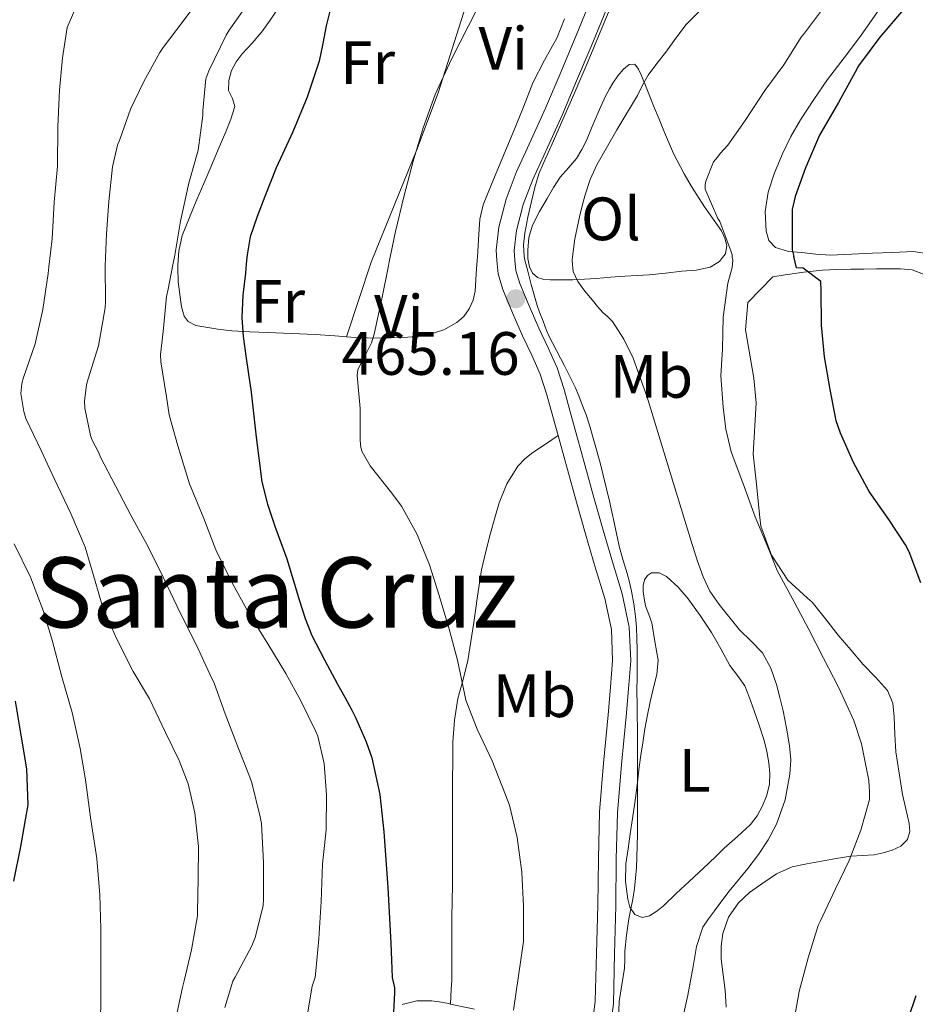
# Model space of a CAD drawing. Units: metres. Extents: x 593835 to 600727, y 4724442 to 4729164.
# Drawn here: x 594746 to 594893, y 4726646 to 4726808 of the extents above; entities that cross this region are included whole.
import ezdxf
from ezdxf.enums import TextEntityAlignment as Align

# ---------------------------------------------------------------- set-up
doc = ezdxf.new("R2010")
doc.units = ezdxf.units.M
doc.header["$MEASUREMENT"] = 0
doc.linetypes.add('DGN Style 3', pattern=[120.33588, 85.9542, -34.38168])
for name, color, linetype, lineweight in [('Nivel 21', 7, 'Continuous', 0), ('Nivel 36', 7, 'Continuous', 0), ('Nivel 37', 7, 'Continuous', 0), ('Nivel 4', 7, 'Continuous', 0), ('Nivel 41', 7, 'Continuous', 0), ('Nivel 45', 7, 'Continuous', 0), ('Nivel 5', 7, 'Continuous', 0), ('Nivel 7', 7, 'Continuous', 0)]:
    doc.layers.add(name, color=color, linetype=linetype, lineweight=lineweight)
doc.styles.add('Style-arial', font='arial.shx', dxfattribs={"bigfont": 'arialbig.shx'})
doc.styles.add('Style-Arial Narrow', font='txt')
doc.styles.add('Style-Times New Roman', font='txt')

# ---------------------------------------------------------------- blocks, each defined once
blk = doc.blocks.new('5PATER')
at = {"layer": 'Nivel 7', "linetype": 'Continuous', "lineweight": 0}
h = blk.add_hatch(color=51, dxfattribs=at)
edge = h.paths.add_edge_path()
edge.add_ellipse((-0.02410140633583069, -0.02943754196166992), major_axis=(-10.95721237083332, -11.1070035509114), ratio=0.9994222409660316, start_angle=0, end_angle=360)

msp = doc.modelspace()

# ---------------------------------------------------------------- linework, layer by layer
at = {"layer": 'Nivel 21', "color": 7, "linetype": 'DGN Style 3', "lineweight": 0}
for points in [[(594839.1600000001, 4726810.189999999, 464.95), (594836.75, 4726804.35, 464.95), (594834.3900000006, 4726798.73, 464.79), (594832.0100000016, 4726793.140000001, 464.62), (594829.6499999985, 4726787.939999999, 464.49), (594827.1799999997, 4726782.609999999, 464.44), (594825.5500000007, 4726778.23, 464.49), (594824.3599999994, 4726773.640000001, 464.55), (594823.9200000018, 4726769.890000001, 464.56), (594824.0500000007, 4726768.189999999, 464.56)], [(594834.0700000003, 4726739.51, 465.64), (594833.2199999988, 4726742.640000001, 465.72), (594832.25, 4726746.199999999, 465.75), (594831.1499999985, 4726749.58, 465.66), (594829.7899999991, 4726752.67, 465.39), (594828.2699999996, 4726755.880000001, 465.1), (594826.629999999, 4726759.6, 464.8), (594825.0100000016, 4726763.460000001, 464.6), (594824.2600000016, 4726765.99, 464.57), (594824.0500000007, 4726768.189999999, 464.56)], [(594816.4499999993, 4726646.439999999, 472.79), (594816.5700000003, 4726648.9, 472.78), (594816.6499999985, 4726650.310000001, 472.76), (594816.6999999993, 4726653.029999999, 472.81), (594816.6700000018, 4726655.75, 472.9), (594816.6900000013, 4726658.17, 472.96), (594816.6999999993, 4726660.6, 472.95), (594816.75, 4726663.27, 472.83), (594816.8000000007, 4726665.939999999, 472.71), (594816.7899999991, 4726668.890000001, 472.58), (594816.7699999996, 4726671.85, 472.44), (594816.7600000016, 4726675.09, 472.29), (594816.7699999996, 4726678.34, 472.1), (594816.7800000012, 4726680.74, 471.77), (594816.8000000007, 4726683.130000001, 471.3), (594816.8200000003, 4726686.25, 470.56), (594816.8500000015, 4726689.380000001, 470.02), (594817.1000000015, 4726692.93, 469.9), (594817.6799999997, 4726696.49, 469.82), (594818.5100000016, 4726699.58, 469.7), (594819.2899999991, 4726702.68, 469.59), (594819.8099999987, 4726705.810000001, 469.5), (594820.2899999991, 4726708.93, 469.4), (594820.8900000006, 4726713.25, 468.81), (594821.5399999991, 4726717.560000001, 468.15), (594822.2199999988, 4726720.560000001, 468.01), (594823.0199999996, 4726723.560000001, 467.86), (594823.7100000009, 4726726.050000001, 467.7), (594824.4499999993, 4726728.52, 467.5), (594825.6799999997, 4726731.640000001, 467.12), (594827.4899999984, 4726734.5, 466.68), (594828.6400000006, 4726735.720000001, 466.41), (594829.9499999993, 4726736.74, 466.17), (594832.0100000016, 4726738.130000001, 465.9), (594834.0700000003, 4726739.51, 465.64)], [(594839.879999999, 4726644.67, 465.64), (594840.1600000001, 4726646.91, 465.67), (594840.3599999994, 4726654.76, 465.75), (594840.5599999987, 4726662.59, 465.83), (594840.6600000001, 4726670.199999999, 465.85), (594840.8500000015, 4726677.9, 465.8), (594841.4899999984, 4726685.9, 465.68), (594842.2800000012, 4726693.779999999, 465.56), (594842.6700000018, 4726698.310000001, 465.57), (594843, 4726702.68, 465.59), (594842.8000000007, 4726707.779999999, 465.52), (594841.6999999993, 4726712.869999999, 465.46), (594840.1600000001, 4726718, 465.46), (594838.5899999999, 4726723.23, 465.46), (594837.0899999999, 4726728.609999999, 465.49), (594835.5899999999, 4726733.970000001, 465.53), (594834.3999999985, 4726738.310000001, 465.61), (594834.0700000003, 4726739.51, 465.64)]]:
    msp.add_polyline3d(points, dxfattribs=at)
at = {"layer": 'Nivel 21', "color": 7, "linetype": 'Continuous', "lineweight": 0}
for points in [[(594841.8900000006, 4726809.09, 464.95), (594839.4699999988, 4726803.220000001, 464.95), (594837.1000000015, 4726797.59, 464.79), (594834.7100000009, 4726791.960000001, 464.62), (594832.3299999982, 4726786.720000001, 464.49), (594829.9100000001, 4726781.48, 464.44), (594828.3599999994, 4726777.34, 464.49), (594827.2699999996, 4726773.09, 464.55), (594826.879999999, 4726769.84, 464.56), (594827.0100000016, 4726768.23, 464.56)], [(594842.8500000015, 4726644.300000001, 465.64), (594843.120000001, 4726646.550000001, 465.67), (594843.3000000007, 4726654.689999999, 465.75), (594843.5, 4726662.529999999, 465.83), (594843.6000000015, 4726670.140000001, 465.85), (594843.7899999991, 4726677.75, 465.8), (594844.4299999997, 4726685.640000001, 465.68), (594845.2100000009, 4726693.51, 465.56), (594845.6000000015, 4726698.07, 465.57), (594845.9499999993, 4726702.630000001, 465.59), (594845.7300000004, 4726708.15, 465.52), (594844.5599999987, 4726713.609999999, 465.46), (594842.9899999984, 4726718.85, 465.46), (594841.4200000018, 4726724.050000001, 465.46), (594839.9200000018, 4726729.41, 465.49), (594838.4299999997, 4726734.76, 465.53), (594837.25, 4726739.09, 465.61), (594836.0599999987, 4726743.41, 465.72), (594835.0700000003, 4726747.050000001, 465.75), (594833.8999999985, 4726750.630000001, 465.66), (594832.4699999988, 4726753.890000001, 465.39), (594830.9400000013, 4726757.109999999, 465.1), (594829.3299999982, 4726760.76, 464.8), (594827.7899999991, 4726764.449999999, 464.6), (594827.1700000018, 4726766.550000001, 464.57), (594827.0100000016, 4726768.23, 464.56)]]:
    msp.add_polyline3d(points, dxfattribs=at)
at = {"layer": 'Nivel 36', "color": 92, "linetype": 'Continuous', "lineweight": 0, "extrusion": (0.6700927245349978, -0.2401699491861564, 0.7023490129794323), "elevation": -736323.5687744922, "flags": 128}
msp.add_lwpolyline([(4650287.169764787, 727174.693336485), (4650307.168555073, 727173.5699100923), (4650317.161305331, 727173.3306568377), (4650339.331681423, 727174.5107093137)], dxfattribs=at)
at = {"layer": 'Nivel 36', "color": 92, "linetype": 'Continuous', "lineweight": 0, "extrusion": (0.01509572228484203, 0.04573666726995562, 0.9988394647968895), "elevation": 225635.682821019, "flags": 128}
msp.add_lwpolyline([(916661.7520031705, -4669563.763746306), (916661.7520031705, -4669576.636562627)], dxfattribs=at)
at = {"layer": 'Nivel 36', "color": 92, "linetype": 'Continuous', "lineweight": 0}
for points in [[(594771.8200000003, 4726767.470000001, 479.17), (594771.9699999988, 4726769.720000001, 478.95), (594772.5599999987, 4726772.26, 478.68), (594773.7399999984, 4726775.23, 478.46), (594774.9600000009, 4726778.17, 478.33), (594776.0799999982, 4726780.82, 478.32), (594777.1999999993, 4726783.48, 478.39), (594778.4400000013, 4726786.369999999, 478.5), (594779.6999999993, 4726789.25, 478.62), (594780.5100000016, 4726791.33, 478.69), (594781.1700000018, 4726793.41, 478.76), (594780.75, 4726794.720000001, 478.91), (594780.1099999994, 4726796.02, 479.03), (594780.1499999985, 4726797.66, 478.97), (594780.5899999999, 4726799.300000001, 478.87), (594781.3900000006, 4726800.720000001, 478.76), (594782.3399999999, 4726802.01, 478.65), (594784, 4726803.790000001, 478.62), (594785.6000000015, 4726805.609999999, 478.54), (594786.9200000018, 4726807.560000001, 478.26), (594788.2300000004, 4726809.529999999, 477.98)], [(594895.4699999988, 4726769.17, 445.86), (594892.1799999997, 4726769.640000001, 446.62), (594888.8599999994, 4726769.5, 447.28), (594885.5399999991, 4726769.369999999, 447.94), (594882.0899999999, 4726769.23, 448.73), (594878.6400000006, 4726769.09, 449.5), (594876.2800000012, 4726769.210000001, 449.94), (594873.9200000018, 4726769.49, 450.38), (594871.7600000016, 4726769.689999999, 450.78), (594869.629999999, 4726770.33, 451.19), (594868.5700000003, 4726771.460000001, 451.42), (594868.129999999, 4726772.98, 451.53), (594867.9499999993, 4726776.210000001, 451.42), (594868.4800000004, 4726779.4, 451.29), (594869.5100000016, 4726782.57, 451.3), (594870.7899999991, 4726785.67, 451.3), (594872.1900000013, 4726788.48, 451.3), (594873.75, 4726791.210000001, 451.29), (594875.9200000018, 4726794.550000001, 451.28), (594878.1900000013, 4726797.810000001, 451.3), (594880.879999999, 4726801.359999999, 451.41), (594883.5500000007, 4726804.92, 451.54), (594886.7100000009, 4726809.470000001, 451.64)], [(594835.1099999994, 4726807.75, 467.68), (594833.9200000018, 4726804.73, 467.53), (594831.8599999994, 4726801.01, 467.15), (594829.9499999993, 4726797.27, 466.81), (594828.4499999993, 4726793.48, 466.74), (594826.9299999997, 4726789.689999999, 466.84), (594825.6900000013, 4726786.68, 466.97), (594824.4499999993, 4726783.67, 467.18), (594823.1099999994, 4726780.52, 467.55), (594821.7899999991, 4726777.33, 467.93), (594821.25, 4726774.949999999, 468.1), (594821.0899999999, 4726772.5, 468.22), (594820.9100000001, 4726769.689999999, 468.29), (594820.8000000007, 4726768.140000001, 468.31)], [(594829.1600000001, 4726768.26, 461.99), (594829.1099999994, 4726768.52, 461.99), (594829.0899999999, 4726769.890000001, 461.99), (594829.2899999991, 4726771.960000001, 461.99), (594829.870000001, 4726773.99, 461.94), (594831.0199999996, 4726776.23, 461.8), (594832.2600000016, 4726778.359999999, 461.66), (594833.3099999987, 4726780.119999999, 461.54), (594834.4200000018, 4726781.85, 461.43), (594835.75, 4726783.369999999, 461.24), (594837.0899999999, 4726784.9, 461.05), (594837.9699999988, 4726786.34, 461.02), (594838.7100000009, 4726787.85, 460.98), (594839.6600000001, 4726790.15, 460.82), (594840.6099999994, 4726792.449999999, 460.66), (594841.2699999996, 4726793.890000001, 460.62), (594841.9400000013, 4726795.33, 460.58), (594842.4600000009, 4726796.300000001, 460.51), (594843.0399999991, 4726797.24, 460.42), (594843.8500000015, 4726798.42, 460.42), (594844.7699999996, 4726799.540000001, 460.39), (594845.7100000009, 4726800.300000001, 460.24), (594846.629999999, 4726800.34, 460.02), (594847.2100000009, 4726799.540000001, 459.74), (594847.6700000018, 4726798.58, 459.48), (594848.6900000013, 4726796.050000001, 459.06), (594849.7100000009, 4726793.51, 458.71), (594850.5899999999, 4726791.34, 458.44), (594851.4600000009, 4726789.17, 458.17), (594852.9800000004, 4726785.73, 457.65), (594854.7100000009, 4726782.369999999, 457.11), (594855.879999999, 4726780.310000001, 456.87), (594857.1400000006, 4726778.33, 456.65), (594858.0500000007, 4726776.99, 456.32), (594858.9600000009, 4726775.67, 456.01), (594859.870000001, 4726774.369999999, 455.89), (594860.7899999991, 4726773.029999999, 455.85), (594861.3599999994, 4726771.859999999, 455.85), (594861.6700000018, 4726770.65, 455.85), (594861.4499999993, 4726769.279999999, 455.84), (594861, 4726768.699999999, 455.85)], [(594861, 4726768.699999999, 455.85), (594860.4699999988, 4726768.01, 455.86), (594858.9499999993, 4726767.08, 455.99), (594856.6600000001, 4726766.6, 456.39), (594854.3399999999, 4726766.439999999, 456.86), (594851.6700000018, 4726766.09, 457.36), (594848.9899999984, 4726765.83, 457.86), (594847, 4726765.74, 458.24), (594845.0100000016, 4726765.640000001, 458.65), (594842.6700000018, 4726765.449999999, 459.28), (594840.3500000015, 4726765.27, 459.96), (594838.4100000001, 4726765.140000001, 460.44), (594836.4699999988, 4726765.029999999, 460.89), (594834.620000001, 4726765, 461.21), (594832.7699999996, 4726765.029999999, 461.51), (594831.7300000004, 4726765.09, 461.81), (594830.7199999988, 4726765.4, 462.04), (594829.8999999985, 4726766.130000001, 462.02), (594829.4100000001, 4726767.140000001, 461.99), (594829.1600000001, 4726768.26, 461.99)], [(594799.4600000009, 4726755.689999999, 471.25), (594797.5500000007, 4726755.83, 471.67), (594794.2899999991, 4726756.050000001, 472.55), (594790.4100000001, 4726756.220000001, 473.68), (594786.5500000007, 4726756.390000001, 474.86), (594783.6099999994, 4726756.52, 475.83), (594780.6700000018, 4726756.66, 476.78), (594778.3900000006, 4726756.93, 477.3), (594776.1000000015, 4726757.35, 477.77), (594774.7699999996, 4726757.560000001, 478.11), (594773.5399999991, 4726758.199999999, 478.46), (594772.8599999994, 4726759.09, 478.66), (594772.3999999985, 4726760.619999999, 478.88), (594772.1900000013, 4726762.23, 479.05), (594771.8900000006, 4726764.67, 479.22), (594771.8099999987, 4726767.109999999, 479.21), (594771.8200000003, 4726767.470000001, 479.17)], [(594820.8000000007, 4726768.140000001, 468.31), (594820.7199999988, 4726766.890000001, 468.33), (594820.6000000015, 4726765.029999999, 468.33), (594820.4800000004, 4726763.17, 468.33), (594820.1700000018, 4726761.699999999, 468.33), (594819.5199999996, 4726760.279999999, 468.33), (594818.6400000006, 4726759.02, 468.38), (594817.4699999988, 4726758.02, 468.5), (594815.3500000015, 4726756.859999999, 468.75), (594813.120000001, 4726756.15, 469.08), (594810.9200000018, 4726755.75, 469.46), (594808.6999999993, 4726755.560000001, 469.85), (594804.7600000016, 4726755.49, 470.38), (594800.8299999982, 4726755.59, 470.95), (594799.4600000009, 4726755.689999999, 471.25)], [(594891.6700000018, 4726674.689999999, 451.59), (594891.5300000012, 4726676.02, 451.62), (594890.9899999984, 4726678.390000001, 451.96), (594890.4600000009, 4726680.77, 452.31), (594889.879999999, 4726684.23, 452.7), (594889.370000001, 4726687.720000001, 453.02), (594889.2100000009, 4726690.58, 453.16), (594889.1000000015, 4726693.460000001, 453.24), (594888.8399999999, 4726695.699999999, 453.22), (594887.9800000004, 4726697.779999999, 453.22), (594886.0300000012, 4726699.970000001, 453.45), (594884.0300000012, 4726702.02, 453.69), (594881.9800000004, 4726704.439999999, 453.79), (594879.9299999997, 4726706.869999999, 453.91), (594877.8200000003, 4726709.540000001, 454.14), (594875.6600000001, 4726712.23, 454.38), (594874.870000001, 4726712.880000001, 454.43), (594871.6799999997, 4726715.85, 454.76), (594869.0100000016, 4726719.949999999, 454.76), (594867.25, 4726724.68, 454.52), (594867.0500000007, 4726726.59, 454.45), (594866.5300000012, 4726731.57, 454.28), (594866, 4726736.470000001, 453.56), (594866.4800000004, 4726744.91, 453.32), (594866.1099999994, 4726748.9, 452.85), (594864.7600000016, 4726756.85, 452.61), (594865.1499999985, 4726761.310000001, 452.13), (594869.2300000004, 4726765.52, 451.41), (594871.25, 4726765.859999999, 451), (594874.2800000012, 4726766.290000001, 450.35), (594877.3299999982, 4726766.6, 449.7), (594879.6499999985, 4726766.689999999, 449.33), (594881.9800000004, 4726766.76, 449), (594884.1000000015, 4726766.790000001, 448.58), (594886.2100000009, 4726766.82, 448.23), (594888.1499999985, 4726766.83, 448.17), (594890.1000000015, 4726766.82, 448.23), (594892.0100000016, 4726766.67, 448.3), (594893.870000001, 4726765.960000001, 448.36)], [(594849.3900000006, 4726708.84, 463.26), (594848.8999999985, 4726710.25, 463.27), (594848.3999999985, 4726711.67, 463.29), (594848.1400000006, 4726712.83, 463.28), (594848.0199999996, 4726714.01, 463.27), (594848, 4726714.970000001, 463.25), (594848.2199999988, 4726715.93, 463.19), (594848.6999999993, 4726716.630000001, 463.01), (594849.379999999, 4726717.050000001, 462.79), (594850.6400000006, 4726717.07, 462.57), (594851.8399999999, 4726716.449999999, 462.42), (594853.7199999988, 4726714.720000001, 462.26), (594855.3599999994, 4726712.810000001, 462.09), (594857.3299999982, 4726710.08, 461.86), (594859.1700000018, 4726707.290000001, 461.64), (594860.6900000013, 4726704.59, 461.43), (594862.1900000013, 4726701.890000001, 461.26), (594863.4400000013, 4726700.23, 461.22), (594864.6099999994, 4726698.52, 461.22), (594865.4200000018, 4726696.59, 461.22), (594866.129999999, 4726694.609999999, 461.24), (594866.9899999984, 4726692.109999999, 461.35), (594867.7899999991, 4726689.59, 461.53), (594868.2300000004, 4726687.77, 461.68), (594868.5399999991, 4726685.93, 461.83), (594868.7100000009, 4726684.189999999, 461.95), (594868.6499999985, 4726682.449999999, 462.06), (594868.25, 4726680.640000001, 462.16), (594867.5199999996, 4726678.890000001, 462.26), (594866.6600000001, 4726677.25, 462.39), (594865.5700000003, 4726675.83, 462.54), (594863.4100000001, 4726673.880000001, 462.82), (594861.2600000016, 4726671.939999999, 463.14), (594859.9899999984, 4726670.689999999, 463.42), (594858.6999999993, 4726669.449999999, 463.67), (594857.1099999994, 4726667.98, 463.8), (594855.5, 4726666.52, 463.93), (594853.4100000001, 4726664.529999999, 464.13), (594851.3299999982, 4726662.529999999, 464.33), (594850.2100000009, 4726661.640000001, 464.39), (594849.0199999996, 4726660.869999999, 464.44), (594847.8200000003, 4726660.6, 464.51), (594846.6400000006, 4726661.130000001, 464.57), (594845.8299999982, 4726662.32, 464.57), (594845.4699999988, 4726663.640000001, 464.57), (594845.0899999999, 4726666.529999999, 464.65), (594845.1499999985, 4726669.41, 464.73), (594845.5199999996, 4726671.859999999, 464.79), (594845.8900000006, 4726674.310000001, 464.84), (594846.2699999996, 4726676.85, 464.84), (594846.6499999985, 4726679.380000001, 464.84), (594847.0199999996, 4726682.300000001, 464.85), (594847.3599999994, 4726685.220000001, 464.82), (594847.629999999, 4726687.220000001, 464.69), (594847.9200000018, 4726689.210000001, 464.5), (594848.2899999991, 4726691.5, 464.29), (594848.6999999993, 4726693.779999999, 464.1), (594849.1499999985, 4726695.92, 463.99), (594849.6099999994, 4726698.07, 463.9), (594850.25, 4726700.42, 463.81), (594850.4299999997, 4726702.77, 463.69), (594849.9100000001, 4726705.810000001, 463.47), (594849.3900000006, 4726708.84, 463.26)], [(594861.6000000015, 4726645.92, 458.12), (594861.4100000001, 4726648.73, 458.22), (594861.1000000015, 4726651.25, 458.3), (594860.7800000012, 4726653.779999999, 458.39), (594860.7600000016, 4726655.9, 458.47), (594861.0500000007, 4726658.02, 458.52), (594861.9800000004, 4726660.66, 458.24), (594863.6000000015, 4726663, 457.82), (594865.4200000018, 4726664.710000001, 457.56), (594867.4200000018, 4726666.15, 457.3), (594869.8299999982, 4726667.74, 456.97), (594872.3999999985, 4726668.890000001, 456.62), (594874.7800000012, 4726669.42, 456.25), (594877.1700000018, 4726669.85, 455.83), (594879.5799999982, 4726670.25, 455.31), (594881.9800000004, 4726670.630000001, 454.65), (594883.9100000001, 4726670.779999999, 453.79), (594885.8099999987, 4726670.9, 452.95), (594887.2899999991, 4726671.189999999, 452.57), (594888.7800000012, 4726671.65, 452.25), (594890.1600000001, 4726672.27, 451.96), (594891.2800000012, 4726673.369999999, 451.72), (594891.6700000018, 4726674.689999999, 451.59)], [(594808.5300000012, 4726646.359999999, 474.32), (594810.9600000009, 4726646.970000001, 473.8), (594813.379999999, 4726646.949999999, 473.26), (594814.620000001, 4726646.779999999, 473), (594815.8599999994, 4726646.57, 472.74), (594816.4499999993, 4726646.439999999, 472.64)], [(594816.4499999993, 4726646.439999999, 472.64), (594820.4100000001, 4726645.630000001, 472.04)]]:
    msp.add_polyline3d(points, dxfattribs=at)
at = {"layer": 'Nivel 4', "color": 30, "linetype": 'Continuous', "lineweight": 30, "flags": 128}
for points, elevation in [([(594797.0899999999, 4726810.540000001), (594796.0899999999, 4726806.6), (594795.5599999987, 4726803.699999999), (594794.9400000013, 4726800.82), (594792.9699999988, 4726794.960000001), (594790.6400000006, 4726789.24), (594789.2699999996, 4726786.32), (594787.9299999997, 4726783.380000001), (594786.9899999984, 4726781.040000001), (594786.0799999982, 4726778.68), (594784.8099999987, 4726775.390000001), (594783.6900000013, 4726772.040000001), (594783.1600000001, 4726769.109999999), (594783, 4726767.619999999)], 475), ([(594890.2699999996, 4726808.93), (594886.75, 4726804.77), (594883.25, 4726800.040000001), (594882.6700000018, 4726799.01), (594879.9499999993, 4726794.050000001), (594876.8599999994, 4726788.710000001), (594874.5899999999, 4726783.380000001), (594872.8599999994, 4726778.65), (594872.379999999, 4726776.529999999), (594872.370000001, 4726775.43), (594872.4100000001, 4726769.93), (594872.6400000006, 4726768.859999999)], 450), ([(594893.4200000018, 4726715.41), (594891.5300000012, 4726720.470000001), (594890.9600000009, 4726721.619999999), (594888.0799999982, 4726725.960000001), (594885.0100000016, 4726730.34), (594882.4499999993, 4726735.109999999), (594880.2899999991, 4726739.91), (594879.6099999994, 4726741.939999999), (594878.6099999994, 4726747.050000001), (594877.6799999997, 4726752.42), (594877.1700000018, 4726757.609999999), (594877.129999999, 4726763.35), (594877.0500000007, 4726764.73), (594874.1900000013, 4726766.949999999), (594873.1000000015, 4726767.01), (594872.6400000006, 4726768.859999999)], 450), ([(594783, 4726767.619999999), (594782.879999999, 4726766.140000001), (594782.4800000004, 4726762.5), (594782.3000000007, 4726758.869999999), (594782.5100000016, 4726755.720000001), (594782.9299999997, 4726752.57), (594783.370000001, 4726749.59), (594783.8200000003, 4726746.619999999), (594784.6499999985, 4726739.27), (594785.6000000015, 4726731.93), (594786.5100000016, 4726728.279999999), (594787.7100000009, 4726724.710000001), (594788.6900000013, 4726722.029999999), (594789.6600000001, 4726719.34), (594790.7100000009, 4726715.890000001), (594791.7399999984, 4726712.439999999), (594792.6600000001, 4726709.59), (594793.7699999996, 4726706.810000001), (594795.8099999987, 4726702.790000001), (594797.9499999993, 4726698.84), (594799.1400000006, 4726696.689999999), (594800.3200000003, 4726694.540000001), (594800.9400000013, 4726693.27), (594801.5199999996, 4726691.98), (594802.6400000006, 4726689.4), (594803.6000000015, 4726686.74), (594804.9100000001, 4726680.73), (594805.5500000007, 4726674.630000001), (594806.1799999997, 4726665.529999999), (594806.6700000018, 4726656.42), (594806.7800000012, 4726653.619999999), (594806.8900000006, 4726650.810000001), (594807.3099999987, 4726649.09), (594807.3099999987, 4726648.27), (594807.0399999991, 4726643.029999999)], 475), ([(594745.1999999993, 4726696.060000001), (594746.1099999994, 4726690.49), (594747.0799999982, 4726684.949999999), (594747.2600000016, 4726679.050000001), (594747.0199999996, 4726677.560000001), (594746.0799999982, 4726672.220000001), (594744.9200000018, 4726666.57)], 500), ([(594891.3999999985, 4726644.119999999), (594892.6700000018, 4726647.83)], 450)]:
    msp.add_lwpolyline(points, dxfattribs=dict(at, elevation=elevation))
at = {"layer": 'Nivel 5', "color": 30, "linetype": 'Continuous', "lineweight": 0, "flags": 128}
for points, elevation in [([(594750.6999999993, 4726767.17), (594751.2300000004, 4726771.75), (594751.5700000003, 4726777.720000001), (594752.129999999, 4726783.640000001), (594752.1700000018, 4726790.119999999), (594752.4600000009, 4726796.1), (594752.9699999988, 4726801.369999999), (594753.7300000004, 4726806.34), (594754.0300000012, 4726807.109999999), (594756.0599999987, 4726811.82)], 490), ([(594828.6499999985, 4726768.25), (594828.5399999991, 4726768.869999999), (594828.4100000001, 4726770.77), (594828.620000001, 4726772.68), (594829.120000001, 4726775.279999999), (594829.7100000009, 4726777.859999999), (594830.2399999984, 4726780.140000001), (594830.9400000013, 4726782.359999999), (594831.6499999985, 4726784.029999999), (594832.379999999, 4726785.689999999), (594833.3200000003, 4726787.810000001), (594834.25, 4726789.939999999), (594836.629999999, 4726795.380000001), (594839.0100000016, 4726800.82), (594844.0300000012, 4726813)], 465), ([(594759.9499999993, 4726767.300000001), (594760.1400000006, 4726772.550000001), (594760.5300000012, 4726777.85), (594761.120000001, 4726783.5), (594761.9699999988, 4726787.08), (594762.3200000003, 4726788.01), (594764.0599999987, 4726792.98), (594766.25, 4726797.5), (594768.8599999994, 4726802.26), (594769.4499999993, 4726803.060000001), (594772.6999999993, 4726807.369999999), (594775.8099999987, 4726811.640000001)], 485), ([(594770.9899999984, 4726767.460000001), (594771.3099999987, 4726769.060000001), (594772.2699999996, 4726774.630000001), (594773.6000000015, 4726780.84), (594775.1700000018, 4726786.279999999), (594775.9299999997, 4726791.91), (594775.8900000006, 4726792.74), (594776.4100000001, 4726797.939999999), (594776.8900000006, 4726799.26), (594779.7300000004, 4726805.109999999), (594780.25, 4726805.880000001), (594783.5500000007, 4726810.6)], 480), ([(594806.4299999997, 4726767.949999999), (594807.4699999988, 4726772.93), (594808.8000000007, 4726778.630000001), (594810.3500000015, 4726784.449999999), (594812.0100000016, 4726789.93), (594813.9499999993, 4726795.380000001), (594816.6099999994, 4726801.130000001), (594819.3900000006, 4726806.630000001), (594821.9200000018, 4726811.57)], 470), ([(594862.5799999982, 4726768.720000001), (594862.5399999991, 4726769.130000001), (594862.370000001, 4726769.75), (594860.5399999991, 4726774.550000001), (594860.2100000009, 4726775.09), (594858.129999999, 4726779.890000001), (594858.1600000001, 4726780.66), (594858.25, 4726781.17), (594859.5199999996, 4726784.369999999), (594860.1700000018, 4726785.09), (594860.5899999999, 4726785.689999999), (594861.8399999999, 4726787.050000001), (594864.6999999993, 4726791.109999999), (594867.8900000006, 4726796.01), (594871.0199999996, 4726800.210000001), (594873.8399999999, 4726804.76), (594874.379999999, 4726805.41), (594878.1700000018, 4726810.439999999)], 455), ([(594836.3900000006, 4726768.359999999), (594836.8200000003, 4726771.73), (594837.5500000007, 4726775.33), (594837.9899999984, 4726777.15), (594838.4899999984, 4726778.949999999), (594839.3299999982, 4726781.460000001), (594840.3999999985, 4726783.880000001), (594843.7100000009, 4726789.57), (594847.0899999999, 4726795.210000001), (594847.9100000001, 4726796.91), (594848.8099999987, 4726798.550000001), (594850.2399999984, 4726800.439999999), (594851.6900000013, 4726802.310000001), (594853.3599999994, 4726804.58), (594855.0500000007, 4726806.84), (594858.0599999987, 4726809.83)], 460), ([(594871.9600000009, 4726688.73), (594871.4699999988, 4726691.59), (594870.8900000006, 4726694.439999999), (594870.379999999, 4726696.609999999), (594869.8000000007, 4726698.76), (594868.870000001, 4726701.43), (594867.5300000012, 4726703.939999999), (594865.6900000013, 4726705.880000001), (594863.7600000016, 4726707.720000001), (594860.4100000001, 4726711.85), (594858.9299999997, 4726714.040000001), (594857.7899999991, 4726716.41), (594856.9100000001, 4726718.949999999), (594856.0899999999, 4726721.51), (594852.379999999, 4726733.65), (594848.6700000018, 4726745.800000001), (594846.3500000015, 4726752.220000001), (594844.8399999999, 4726755.290000001), (594842.9699999988, 4726758.18), (594842.1900000013, 4726758.960000001), (594841.370000001, 4726759.699999999), (594840.5300000012, 4726760.68), (594839.6900000013, 4726761.67), (594838.4600000009, 4726763.16), (594837.2800000012, 4726764.77), (594836.5399999991, 4726766.41), (594836.379999999, 4726768.119999999), (594836.3900000006, 4726768.359999999)], 460), ([(594872.5500000007, 4726643.01), (594873.5500000007, 4726648.52), (594874.9899999984, 4726654.01), (594876.6499999985, 4726659.33), (594876.9899999984, 4726659.970000001), (594879.5, 4726665.290000001), (594881.7100000009, 4726669.939999999), (594883.6099999994, 4726674.890000001), (594885.0199999996, 4726679.93), (594885.0700000003, 4726681.189999999), (594884.9100000001, 4726683.029999999), (594883.7399999984, 4726689.060000001), (594882.4800000004, 4726692.890000001), (594879.9800000004, 4726698.310000001), (594877.5300000012, 4726703.08), (594874.9899999984, 4726708.01), (594872.4100000001, 4726712.890000001), (594869.9200000018, 4726717.449999999), (594868.5599999987, 4726720.869999999), (594866.3200000003, 4726726.210000001), (594864.3200000003, 4726731.77), (594862.4100000001, 4726736.84), (594861.5199999996, 4726740.550000001), (594861.1000000015, 4726744.17), (594860.7199999988, 4726749.32), (594860.9600000009, 4726753.720000001), (594861.0700000003, 4726758.9), (594861.8399999999, 4726764.49), (594862.5399999991, 4726767.060000001), (594862.6700000018, 4726768.23), (594862.5799999982, 4726768.720000001)], 455), ([(594771.0899999999, 4726642.33), (594772.5899999999, 4726649.140000001), (594772.8599999994, 4726650.23), (594774.0599999987, 4726655.32), (594775.0399999991, 4726660.859999999), (594775.0700000003, 4726661.5), (594775.1600000001, 4726667.060000001), (594775.2100000009, 4726672.23), (594774.620000001, 4726677.74), (594773.5, 4726682.5), (594772.0399999991, 4726686.34), (594769.7899999991, 4726690.890000001), (594767.1999999993, 4726696.439999999), (594764.4899999984, 4726700.9), (594761.7699999996, 4726706.279999999), (594759.5199999996, 4726711.540000001), (594758.3200000003, 4726715.689999999), (594756.6700000018, 4726721.24), (594754.3299999982, 4726726.76), (594751.6000000015, 4726732.470000001), (594749.4699999988, 4726737.060000001), (594746.9699999988, 4726742.34), (594746.6099999994, 4726743.48), (594746.1099999994, 4726746.41), (594746.2699999996, 4726748.040000001), (594746.5399999991, 4726749.060000001), (594748.4499999993, 4726754.52), (594749.7300000004, 4726760.18), (594750.5899999999, 4726766.040000001), (594750.6999999993, 4726767.17)], 490), ([(594779.5300000012, 4726645.9), (594780.8399999999, 4726650.18), (594781.2300000004, 4726650.82), (594783.9499999993, 4726655.960000001), (594784.4800000004, 4726657.35), (594785.7899999991, 4726662.540000001), (594785.8500000015, 4726663.609999999), (594785.8399999999, 4726669.609999999), (594785.5199999996, 4726676.02), (594785.3200000003, 4726677.109999999), (594783.9600000009, 4726682.65), (594783.6000000015, 4726683.58), (594781.7399999984, 4726688.279999999), (594779.5799999982, 4726693.939999999), (594777.7899999991, 4726699), (594777.0500000007, 4726700.470000001), (594774.8099999987, 4726705.290000001), (594772.3000000007, 4726710.279999999), (594769.4200000018, 4726716.34), (594766.9100000001, 4726721.43), (594764.1600000001, 4726726.359999999), (594761.6099999994, 4726731.32), (594759.1499999985, 4726735.98), (594758.8599999994, 4726736.810000001), (594757.7399999984, 4726738.9), (594757.5199999996, 4726739.529999999), (594756.5899999999, 4726744.02), (594756.5399999991, 4726745.140000001), (594756.879999999, 4726747.85), (594757.1499999985, 4726748.84), (594758.8599999994, 4726754.199999999), (594759.9200000018, 4726760.439999999), (594759.9699999988, 4726761.540000001), (594759.9499999993, 4726767.300000001)], 485), ([(594792.5799999982, 4726641.890000001), (594793.8000000007, 4726649.35), (594794.2800000012, 4726650.859999999), (594794.4400000013, 4726651.9), (594794.879999999, 4726657.109999999), (594795.2600000016, 4726663.24), (594795.5199999996, 4726669.34), (594796.0899999999, 4726674.949999999), (594796.1600000001, 4726680.68), (594795.7600000016, 4726685.82), (594794.7199999988, 4726690.310000001), (594794.3500000015, 4726691.16), (594791.9800000004, 4726696.07), (594789.4899999984, 4726700.57), (594786.5399999991, 4726705.43), (594783.4699999988, 4726710.439999999), (594780.75, 4726715.290000001), (594778.0500000007, 4726720.810000001), (594776.0799999982, 4726725.93), (594773.7300000004, 4726731.619999999), (594771.8099999987, 4726737.859999999), (594770.3999999985, 4726742.9), (594769.9699999988, 4726745.85), (594769.0199999996, 4726751.609999999), (594769.0100000016, 4726752.790000001), (594769.4200000018, 4726756.58), (594769.9699999988, 4726762.279999999), (594770.25, 4726763.48), (594770.9899999984, 4726767.460000001)], 480), ([(594826.7899999991, 4726645.460000001), (594828.4100000001, 4726656.689999999), (594828.3999999985, 4726657.35), (594828.3999999985, 4726662.49), (594828.1400000006, 4726668.040000001), (594827.3900000006, 4726673.699999999), (594826.1099999994, 4726679.01), (594825.4699999988, 4726680.710000001), (594823.2800000012, 4726686.290000001), (594820.8099999987, 4726691.43), (594818.9600000009, 4726696.18), (594818.75, 4726697.290000001), (594817.629999999, 4726702.74), (594816.1900000013, 4726708.02), (594814.620000001, 4726713.33), (594813.0199999996, 4726718.359999999), (594810.9600000009, 4726723.449999999), (594808.4299999997, 4726727.970000001), (594806.879999999, 4726730.07), (594803.2899999991, 4726734.57), (594801.9800000004, 4726736.869999999), (594801.7899999991, 4726737.59), (594801.6799999997, 4726738.76), (594801.6799999997, 4726743.960000001), (594801.1999999993, 4726749.35), (594801.2800000012, 4726750.310000001), (594801.7600000016, 4726751.32), (594802.0599999987, 4726751.75), (594803.5, 4726754.689999999), (594803.9800000004, 4726756.130000001), (594805.2100000009, 4726761.91), (594806.3200000003, 4726767.300000001), (594806.4299999997, 4726767.949999999)], 470), ([(594847.0399999991, 4726674.290000001), (594847.0700000003, 4726678.050000001), (594847.0599999987, 4726680.210000001), (594847.0500000007, 4726682.369999999), (594847.0599999987, 4726684.369999999), (594847.0700000003, 4726686.359999999), (594847.0700000003, 4726689.050000001), (594847.0700000003, 4726691.75), (594847.0300000012, 4726693.57), (594846.9899999984, 4726695.4), (594846.9800000004, 4726697.74), (594846.9899999984, 4726700.09), (594847, 4726701.449999999), (594847, 4726702.82), (594847, 4726704.540000001), (594846.9699999988, 4726706.26), (594846.879999999, 4726708.08), (594846.7199999988, 4726709.890000001), (594846.4699999988, 4726711.98), (594846.0899999999, 4726714.040000001), (594845.7399999984, 4726715.5), (594845.3599999994, 4726716.949999999), (594844.7300000004, 4726719.07), (594844.1400000006, 4726721.210000001), (594843.6700000018, 4726723.24), (594843.2300000004, 4726725.27), (594842.8599999994, 4726727.029999999), (594842.4899999984, 4726728.790000001), (594840.9800000004, 4726735.040000001), (594839.1999999993, 4726741.220000001), (594838.6400000006, 4726742.9), (594838.0300000012, 4726744.57), (594837.4699999988, 4726746.02), (594836.8599999994, 4726747.449999999), (594835.0500000007, 4726751.040000001), (594833.1999999993, 4726754.609999999), (594832.6799999997, 4726755.66), (594832.1900000013, 4726756.73), (594831.6099999994, 4726758.279999999), (594831.0399999991, 4726759.720000001), (594830.6600000001, 4726760.84), (594830.3200000003, 4726761.970000001), (594829.9800000004, 4726763.109999999), (594829.6600000001, 4726764.25), (594829.379999999, 4726765.33), (594829.1000000015, 4726766.42), (594828.8099999987, 4726767.640000001), (594828.6499999985, 4726768.25)], 465), ([(594744.5899999999, 4726614.52), (594748.5700000003, 4726617.91), (594749.2699999996, 4726618.98), (594751.8500000015, 4726623.560000001), (594754.2300000004, 4726628.619999999), (594756.7300000004, 4726634.140000001), (594758.2699999996, 4726639.26), (594759.1799999997, 4726644.65), (594759.1999999993, 4726646.199999999), (594759.1999999993, 4726652.25), (594759.2100000009, 4726658.779999999), (594759.0399999991, 4726664.310000001), (594758.5599999987, 4726670.300000001), (594757.5500000007, 4726676.98), (594756.7300000004, 4726683.18), (594755.8399999999, 4726688.310000001), (594754.5399999991, 4726694.17), (594752.8500000015, 4726700.02), (594751.2800000012, 4726706.040000001), (594749.7600000016, 4726710.890000001), (594747.7100000009, 4726716.33), (594745.0399999991, 4726721.82)], 495), ([(594854.5500000007, 4726644.470000001), (594855.2899999991, 4726647.91), (594855.7399999984, 4726650.25), (594856.1900000013, 4726652.6), (594856.7300000004, 4726655.880000001), (594857.7699999996, 4726659.01), (594858.6799999997, 4726660.4), (594859.6799999997, 4726661.699999999), (594860.8599999994, 4726663.32), (594862.0599999987, 4726664.92), (594863.5799999982, 4726666.790000001), (594865.129999999, 4726668.65), (594866.8599999994, 4726670.91), (594868.4600000009, 4726673.32), (594869.8099999987, 4726675.869999999), (594871.2199999988, 4726679.9), (594872, 4726684.09), (594872.1400000006, 4726686.41), (594871.9600000009, 4726688.73)], 460), ([(594843.879999999, 4726642.32), (594844.0899999999, 4726646.84), (594844.5100000016, 4726649.57), (594844.9400000013, 4726652.310000001), (594845.0100000016, 4726653.699999999), (594845.0199999996, 4726655.09), (594845.2699999996, 4726657.74), (594845.629999999, 4726660.369999999), (594845.9499999993, 4726662.01), (594846.2800000012, 4726663.640000001), (594846.5500000007, 4726665.34), (594846.7600000016, 4726667.050000001), (594846.8999999985, 4726668.779999999), (594846.9699999988, 4726670.52), (594847.0399999991, 4726674.290000001)], 465)]:
    msp.add_lwpolyline(points, dxfattribs=dict(at, elevation=elevation))

# ---------------------------------------------------------------- block references
at = {"layer": 'Nivel 7', "color": 51, "linetype": 'Continuous', "lineweight": 0, "xscale": 0.1000009313241567, "yscale": 0.1000009313241567, "zscale": 0.1000009313241567}
msp.add_blockref('5PATER', (594827.1499999985, 4726761.93, 465.16), dxfattribs=at)

# ---------------------------------------------------------------- texts
at = {"layer": 'Nivel 37', "color": 92, "linetype": 'Continuous', "lineweight": 0, "style": 'Style-Arial Narrow'}
for s, p in [('Vi', (594825.1045007892, 4726802.909979999, 468.5)), ('Fr', (594802.9024934918, 4726800.579979999, 473.03)), ('Ol', (594842.7085803375, 4726775.009979999, 459.14)), ('Fr', (594788.1724934913, 4726761.499979999, 473.86)), ('Vi', (594808.0045007914, 4726759.03998, 469.73)), ('Mb', (594849.3448305838, 4726749.20998, 459.28)), ('Mb', (594830.2048305832, 4726696.919979999, 467.92)), ('L', (594856.4331471026, 4726684.729979999, 463.6))]:
    msp.add_text(s, height=6.99996, dxfattribs=at).set_placement(p, align=Align.MIDDLE_CENTER)
at = {"layer": 'Nivel 41', "color": 7, "linetype": 'Continuous', "lineweight": 0, "style": 'Style-arial'}
msp.add_text('465.16', height=6.99996, dxfattribs=at).set_placement((594798.629999999, 4726749.470000001, 465.16))
at = {"layer": 'Nivel 45', "color": 7, "linetype": 'Continuous', "lineweight": 0, "style": 'Style-Times New Roman'}
msp.add_text('Santa Cruz', height=11.49996, dxfattribs=at).set_placement((594787.9751579054, 4726713.839979999, 476.89), align=Align.MIDDLE_CENTER)

doc.saveas('drawing.dxf')
